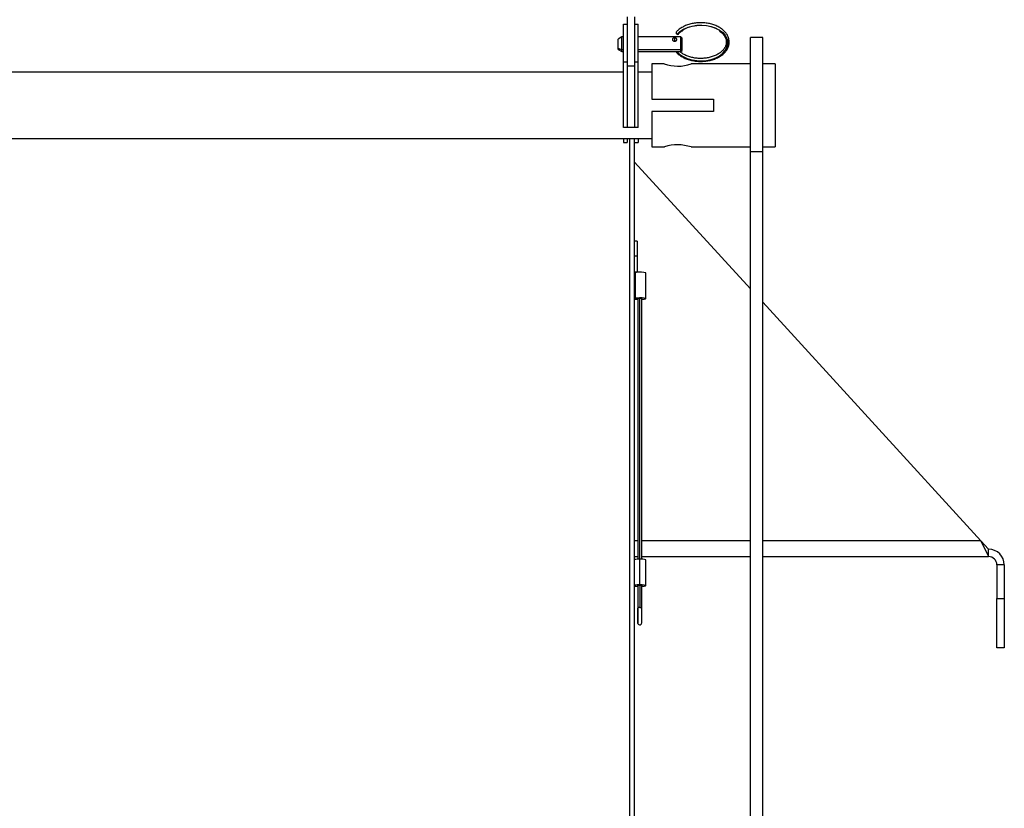
# Model space of a CAD drawing. Units: millimetres. Extents: x -3632 to 6735, y -6102 to 9127.
# Drawn here: x -222 to 178, y -3252 to -2932 of the extents above; entities that cross this region are included whole.
import ezdxf

# ---------------------------------------------------------------- set-up
doc = ezdxf.new("R2010")
doc.units = ezdxf.units.MM

msp = doc.modelspace()

# ---------------------------------------------------------------- linework, layer by layer
at = {"color": 7, "linetype": 'Continuous', "lineweight": 25}
for p, q in [((24.82, -2931.16), (24.82, -2951.16)), ((27.82, -2931.16), (27.82, -2951.16)), ((23.32, -2949.44), (23.32, -2934.13)), ((23.32, -2934.13), (24.82, -2934.13)), ((27.82, -2934.13), (29.32, -2934.13)), ((29.32, -2949.44), (29.32, -2934.13)), ((22.64, -2939.34), (21.14, -2940.21)), ((21.14, -2943.95), (21.14, -2940.21)), ((23.32, -2939.34), (22.64, -2939.34)), ((22.64, -2944.6), (22.64, -2939.34)), ((46.64, -2939.34), (29.32, -2939.34)), ((44.04, -2939.78), (44.04, -2941.13)), ((47.14, -2939.84), (46.64, -2939.34)), ((46.64, -2944.6), (46.64, -2939.34)), ((47.14, -2944.22), (47.14, -2939.84)), ((79.82, -2939.66), (74.82, -2939.66)), ((74.82, -2986.03), (74.82, -2939.66)), ((79.82, -2986.03), (79.82, -2939.66)), ((21.14, -2943.95), (22.64, -2944.6)), ((21.14, -2944.48), (21.14, -2943.95)), ((47.14, -2944.22), (46.64, -2944.6)), ((47.14, -2944.84), (47.14, -2944.22)), ((21.14, -2944.48), (22.64, -2945.34)), ((22.64, -2945.34), (22.64, -2944.6)), ((23.32, -2944.6), (22.64, -2944.6)), ((22.64, -2945.34), (23.32, -2945.34)), ((46.64, -2944.6), (29.32, -2944.6)), ((29.32, -2945.34), (46.64, -2945.34)), ((46.64, -2945.34), (46.64, -2944.6)), ((46.64, -2945.34), (47.14, -2944.84)), ((23.32, -2949.44), (24.82, -2949.44)), ((23.32, -2976.16), (23.32, -2949.44)), ((27.82, -2951.16), (24.82, -2951.16)), ((24.82, -2951.16), (24.82, -2976.16)), ((27.82, -2949.44), (29.32, -2949.44)), ((27.82, -2951.16), (27.82, -2976.16)), ((29.32, -2976.16), (29.32, -2949.44)), ((39.82, -2950.31), (34.82, -2950.31)), ((34.82, -2950.31), (34.82, -2964.66)), ((74.82, -2950.31), (50.75, -2950.31)), ((84.82, -2950.31), (79.82, -2950.31)), ((84.82, -2950.31), (84.82, -2984.01)), ((23.32, -2953.71), (-483.18, -2953.71)), ((34.82, -2953.71), (29.32, -2953.71)), ((34.82, -2964.66), (59.82, -2964.66)), ((59.82, -2964.66), (59.82, -2969.66)), ((34.82, -2969.66), (34.82, -2984.01)), ((59.82, -2969.66), (34.82, -2969.66)), ((24.82, -2976.16), (23.32, -2976.16)), ((27.82, -2976.16), (24.82, -2976.16)), ((29.32, -2976.16), (27.82, -2976.16)), ((-483.18, -2980.61), (34.82, -2980.61)), ((23.32, -2980.61), (23.32, -2980.67)), ((24.82, -2980.67), (23.32, -2980.67)), ((23.32, -2980.67), (23.32, -2982.16)), ((23.32, -2982.16), (24.82, -2982.16)), ((24.82, -2980.61), (24.82, -2980.67)), ((24.82, -2980.67), (24.82, -2982.16)), ((25.82, -3352.78), (25.82, -2980.61)), ((27.82, -3338.79), (27.82, -2980.61)), ((29.32, -2980.67), (27.82, -2980.67)), ((27.82, -2982.16), (29.32, -2982.16)), ((29.32, -2980.61), (29.32, -2980.67)), ((29.32, -2980.67), (29.32, -2982.16)), ((34.82, -2984.01), (39.9, -2984.01)), ((50.82, -2984.01), (74.82, -2984.01)), ((79.82, -2984.01), (84.82, -2984.01)), ((79.82, -2986.03), (74.82, -2986.03)), ((74.82, -3348.29), (74.82, -2986.03)), ((79.82, -3348.29), (79.82, -2986.03)), ((74.82, -3041.55), (27.82, -2990.16)), ((28.82, -3022.16), (27.82, -3022.16)), ((28.82, -3022.16), (28.82, -3028.25)), ((28.82, -3028.25), (27.82, -3028.25)), ((28.82, -3028.25), (28.82, -3034.81)), ((28.82, -3034.81), (27.82, -3034.81)), ((28.09, -3034.91), (28.09, -3045.34)), ((28.82, -3034.81), (28.82, -3034.84)), ((32.42, -3045.53), (32.42, -3035.11)), ((29.12, -3045.53), (29.12, -3151.24)), ((29.92, -3151.22), (29.92, -3045.44)), ((30.72, -3151.24), (30.72, -3045.53)), ((168.31, -3143.76), (79.82, -3047.01)), ((29.12, -3143.76), (27.82, -3143.76)), ((74.82, -3143.76), (30.72, -3143.76)), ((168.31, -3143.76), (79.82, -3143.76)), ((168.31, -3143.76), (171.42, -3150.16)), ((168.31, -3143.76), (171.42, -3147.16)), ((171.42, -3150.16), (171.42, -3147.16)), ((27.82, -3150.16), (29.12, -3150.16)), ((29.92, -3161.65), (29.92, -3151.22)), ((30.72, -3150.16), (74.82, -3150.16)), ((32.42, -3161.94), (32.42, -3151.51)), ((79.82, -3150.16), (171.42, -3150.16)), ((177.82, -3153.56), (174.82, -3153.56)), ((174.82, -3153.56), (174.82, -3167.16)), ((177.82, -3153.56), (177.82, -3167.16)), ((29.12, -3161.83), (29.12, -3171.14)), ((29.92, -3161.73), (29.92, -3170.81)), ((30.72, -3171.14), (30.72, -3161.83)), ((174.82, -3167.16), (177.82, -3167.16)), ((174.82, -3187.16), (174.82, -3167.16)), ((177.82, -3167.16), (177.82, -3187.16)), ((29.12, -3171.14), (29.12, -3177.06)), ((29.16, -3177.3), (29.16, -3171.03)), ((30.72, -3177.06), (30.72, -3171.14)), ((177.82, -3187.16), (174.82, -3187.16))]:
    msp.add_line(p, q, dxfattribs=at)
at = {"color": 7, "linetype": 'Continuous', "lineweight": 25, "flags": 128}
for points in [[(45.06, -2938.25), (46.21, -2937.17), (47.63, -2936.25), (49.28, -2935.51), (51.11, -2934.98), (53.05, -2934.67), (55.04, -2934.6), (57.02, -2934.77), (58.92, -2935.17), (60.68, -2935.78), (62.24, -2936.6), (63.56, -2937.58), (64.59, -2938.71), (65.29, -2939.94), (65.65, -2941.24), (65.65, -2942.55), (65.29, -2943.85), (64.59, -2945.08), (63.56, -2946.21), (62.24, -2947.2), (60.68, -2948.01), (58.92, -2948.63), (57.02, -2949.03), (55.04, -2949.19), (53.05, -2949.12), (51.11, -2948.81), (49.28, -2948.28), (47.63, -2947.54), (46.21, -2946.62), (45.06, -2945.55)], [(45.2, -2945.5), (46.33, -2946.56), (47.73, -2947.47), (49.36, -2948.19), (51.16, -2948.72), (53.07, -2949.02), (55.03, -2949.09), (56.98, -2948.93), (58.86, -2948.53), (60.59, -2947.93), (62.14, -2947.12), (63.44, -2946.15), (64.45, -2945.04), (65.14, -2943.82), (65.5, -2942.55), (65.5, -2941.25), (65.14, -2939.97), (64.45, -2938.76), (63.44, -2937.64), (62.14, -2936.67), (60.59, -2935.87), (58.86, -2935.26), (56.98, -2934.87), (55.03, -2934.7), (53.07, -2934.77), (51.16, -2935.08), (49.36, -2935.6), (47.73, -2936.33), (46.33, -2937.24), (45.2, -2938.3)], [(44.68, -2937.43), (44.62, -2937.56), (44.62, -2937.74), (44.71, -2937.93), (44.87, -2938.11), (45.06, -2938.25)], [(44.62, -2945.34), (44.62, -2945.37), (44.71, -2945.5), (44.87, -2945.56), (45.06, -2945.55)], [(45.2, -2945.5), (45.39, -2945.36), (45.41, -2945.34)], [(30.72, -3045.81), (30.84, -3045.8), (31.67, -3045.74), (32.23, -3045.65), (32.42, -3045.53), (32.23, -3045.42), (31.67, -3045.33), (30.84, -3045.26), (29.86, -3045.24), (28.89, -3045.27), (28.09, -3045.34), (28.09, -3045.34)], [(28.09, -3045.73), (28.89, -3045.8), (29.12, -3045.81)], [(30.72, -3162.22), (30.88, -3162.21), (31.69, -3162.15), (32.23, -3162.05), (32.42, -3161.94), (32.23, -3161.83), (31.69, -3161.74), (30.88, -3161.67), (29.92, -3161.65)], [(29.12, -3171.14), (29.13, -3171.11), (29.16, -3171.03)], [(29.92, -3170.81), (30.11, -3170.82), (30.29, -3170.84), (30.44, -3170.89), (30.57, -3170.94), (30.66, -3171.01), (30.71, -3171.08), (30.72, -3171.14)]]:
    msp.add_lwpolyline(points, dxfattribs=at)
at = {"color": 7, "linetype": 'Continuous', "lineweight": 25}
for centre, radius, start, end in [((44.87, -2938.95), 0.733, 63.5229, 74.7467), ((45.33, -2937.97), 0.355, 247.8205, 314.6852), ((45.39, -2946.2), 0.733, 105.2533, 116.4771), ((45.32, -2933.95), 17.26, 251.4214, 288.3246), ((45.32, -3000.37), 17.26, 71.4214, 108.3246), ((28.06, -3035.31), 0.399, 86.1283, 126.9498), ((29.41, -3045.9), 11.07, 93.0445, 96.8559), ((29.98, -3043.85), 9.08, 74.385, 97.3062), ((28.06, -3045.73), 0.399, 86.1283, 126.9498), ((28.06, -3045.33), 0.399, 233.0502, 273.8717), ((29.73, -3047.23), 1.8, 83.7, 109.5873), ((30.12, -3047.23), 1.8, 70.4127, 96.3), ((171.42, -3153.56), 6.4, 0, 90), ((29.67, -3163.91), 12.69, 88.8751, 98.3832), ((30.54, -3156.81), 5.62, 70.4127, 96.3), ((171.42, -3153.56), 3.4, 0, 90), ((29.67, -3174.34), 12.69, 88.8751, 98.3832), ((29.44, -3151.48), 10.75, 261.3368, 268.3006), ((29.82, -3171.86), 1.06, 84.6011, 128.555), ((29.92, -3177.06), 0.8, 180, 198), ((29.92, -3177.06), 0.8, 198, 0)]:
    msp.add_arc(centre, radius, start, end, dxfattribs=at)
for points, knots in [([(55.67, -2949.25), (56.15, -2949.22), (57.26, -2949.14), (58.94, -2948.78), (60.67, -2948.2), (62.23, -2947.44), (63.59, -2946.5), (64.71, -2945.42), (65.54, -2944.22), (66.07, -2942.94), (66.27, -2941.62), (66.15, -2940.31), (65.72, -2939.03), (64.99, -2937.84), (63.98, -2936.74), (62.72, -2935.76), (61.23, -2934.94), (59.56, -2934.3), (57.75, -2933.85), (55.86, -2933.61), (53.94, -2933.58), (52.03, -2933.76), (50.2, -2934.16), (48.48, -2934.75), (46.93, -2935.53), (45.64, -2936.43), (44.98, -2937.11), (44.68, -2937.43)], [0, 0, 0, 0, 0.030405, 0.07126, 0.112164, 0.153134, 0.194167, 0.235197, 0.276077, 0.316597, 0.356612, 0.396223, 0.435728, 0.475434, 0.515559, 0.556074, 0.596822, 0.63766, 0.678498, 0.719319, 0.760135, 0.800963, 0.841821, 0.88273, 0.923705, 0.964742, 1, 1, 1, 1]), ([(44.04, -2939.78), (43.98, -2939.78), (43.86, -2939.78), (43.63, -2939.82), (43.39, -2939.92), (43.22, -2940.08), (43.15, -2940.23), (43.13, -2940.36), (43.15, -2940.5), (43.22, -2940.68), (43.39, -2940.9), (43.63, -2941.05), (43.86, -2941.12), (43.98, -2941.13), (44.04, -2941.13)], [0, 0, 0, 0, 0.062671, 0.125247, 0.249949, 0.374703, 0.437307, 0.500061, 0.562621, 0.625325, 0.749928, 0.874637, 0.937404, 1, 1, 1, 1]), ([(44.04, -2941.13), (44.1, -2941.13), (44.22, -2941.12), (44.44, -2941.05), (44.69, -2940.9), (44.86, -2940.68), (44.93, -2940.5), (44.94, -2940.36), (44.93, -2940.23), (44.86, -2940.08), (44.69, -2939.92), (44.44, -2939.82), (44.22, -2939.78), (44.1, -2939.78), (44.04, -2939.78)], [0, 0, 0, 0, 0.062655, 0.125337, 0.250026, 0.374702, 0.437412, 0.500002, 0.56275, 0.625316, 0.750043, 0.874799, 0.937359, 1, 1, 1, 1]), ([(45.58, -2938.22), (45.74, -2938.05), (46.2, -2937.56), (46.85, -2937.01), (47.42, -2936.71), (47.52, -2936.65)], [0, 0, 0, 0, 0.294202, 0.866777, 1, 1, 1, 1]), ([(62.28, -2937), (62.54, -2937.18), (63.2, -2937.64), (63.99, -2938.52), (64.64, -2939.57), (65, -2940.67), (65.06, -2941.81), (64.8, -2942.94), (64.24, -2944.05), (63.38, -2945.08), (62.25, -2946), (60.9, -2946.78), (59.36, -2947.4), (57.68, -2947.84), (55.9, -2948.08), (54.08, -2948.12), (52.28, -2947.96), (50.56, -2947.59), (48.95, -2947.05), (47.55, -2946.32), (46.65, -2945.74), (46.3, -2945.38), (46.26, -2945.34)], [0, 0, 0, 0, 0.033618, 0.086334, 0.139232, 0.192673, 0.247054, 0.302288, 0.357186, 0.411183, 0.464526, 0.517581, 0.570561, 0.623538, 0.676547, 0.729581, 0.782612, 0.835597, 0.888502, 0.94131, 0.994036, 1, 1, 1, 1]), ([(44.68, -2945.47), (44.86, -2945.67), (45.39, -2946.23), (46.46, -2947.07), (47.93, -2947.9), (49.59, -2948.56), (51.38, -2949.02), (53.27, -2949.27), (54.72, -2949.34), (55.51, -2949.26), (55.67, -2949.25)], [0, 0, 0, 0, 0.0787231, 0.2253079, 0.3724498, 0.5199514, 0.6674659, 0.8149243, 0.9623553, 1, 1, 1, 1]), ([(29.12, -3161.83), (29.13, -3161.82), (29.15, -3161.8), (29.25, -3161.78), (29.35, -3161.76), (29.48, -3161.75), (29.67, -3161.74), (29.82, -3161.74), (29.92, -3161.73)], [0, 0, 0, 0, 0.244707, 0.375378, 0.507673, 0.638691, 0.76584, 1, 1, 1, 1]), ([(29.92, -3161.73), (30.02, -3161.74), (30.18, -3161.74), (30.37, -3161.75), (30.49, -3161.76), (30.6, -3161.78), (30.7, -3161.8), (30.71, -3161.82), (30.72, -3161.83)], [0, 0, 0, 0, 0.23416, 0.361309, 0.492327, 0.624622, 0.755293, 1, 1, 1, 1])]:
    msp.add_open_spline(points, degree=3, knots=knots, dxfattribs=at)

doc.saveas('drawing.dxf')
